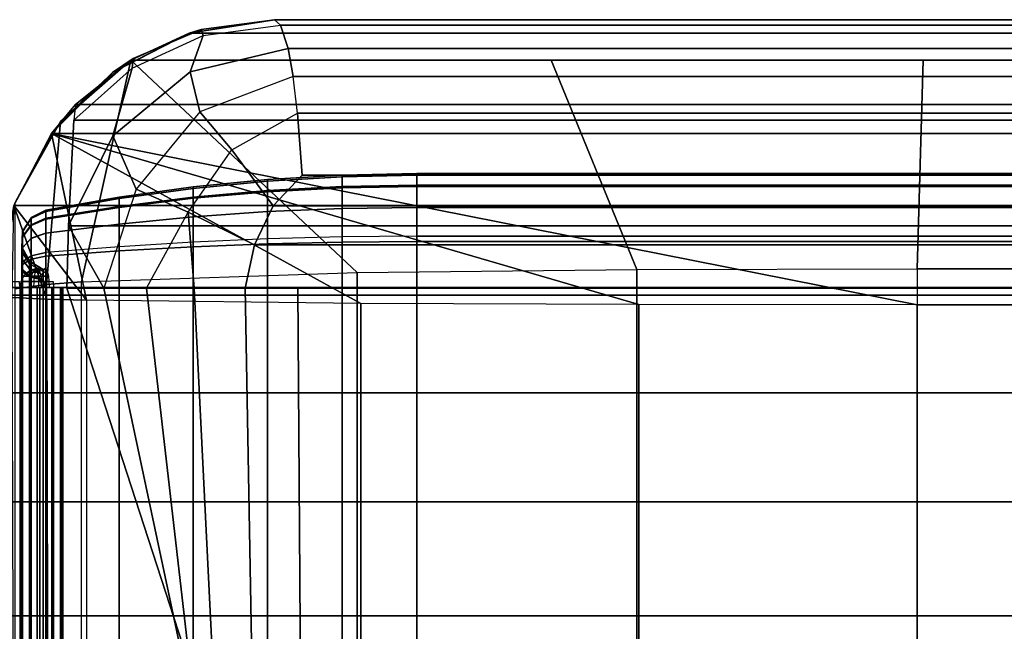
# Model space of a CAD drawing. Units: inches. Extents: x -0.2 to 82.3, y -46.6 to 0.
# Drawn here: x 52.1 to 55.3, y -2 to 0 of the extents above; entities that cross this region are included whole.
import ezdxf

# ---------------------------------------------------------------- set-up
doc = ezdxf.new("R2010")
doc.units = ezdxf.units.IN
doc.header["$MEASUREMENT"] = 0
doc.layers.add('SEAT-BACKFABRIC', color=5, linetype='Continuous')
doc.layers.add('SEAT-BACKSUPPORT', color=5, linetype='Continuous')

msp = doc.modelspace()

# ---------------------------------------------------------------- linework, layer by layer
at = {"layer": 'SEAT-BACKFABRIC'}
for points in [[(52.8852, 0, 27.7539), (52.6066, -0.0442, 28.0326), (52.36, -0.1691, 28.0326), (52.6068, -0.0442, 27.7539)], [(77.5029, -0.0442, 28.0326), (77.2242, 0, 27.7539), (52.8852, 0, 27.7539), (52.6066, -0.0442, 28.0326)], [(52.8852, 0, 27.3795), (52.8852, 0, 27.7539), (52.6068, -0.0442, 27.7539), (52.6461, -0.0324, 27.3795)], [(52.9054, -0.0184, 27.1121), (52.8852, 0, 27.3795), (52.6461, -0.0324, 27.3795), (52.6527, -0.0516, 27.1288)], [(77.2242, 0, 27.7539), (77.2242, 0, 27.3795), (52.8852, 0, 27.3795), (52.8852, 0, 27.7539)], [(77.2242, 0, 27.3795), (77.204, -0.0184, 27.1121), (52.9054, -0.0184, 27.1121), (52.8852, 0, 27.3795)], [(52.61, -0.1706, 26.8736), (52.6527, -0.0516, 27.1288), (52.9054, -0.0184, 27.1121), (52.9297, -0.094, 26.8925)], [(77.204, -0.0184, 27.1121), (77.1798, -0.094, 26.8925), (52.9297, -0.094, 26.8925), (52.9054, -0.0184, 27.1121)], [(52.6068, -0.0442, 27.7539), (52.36, -0.1691, 28.0326), (52.163, -0.3629, 28.0326), (52.3557, -0.1723, 27.7539)], [(52.36, -0.1691, 28.0326), (52.1863, -0.333, 28.2232), (52.416, -0.132, 28.2232), (52.6066, -0.0442, 28.0326)], [(52.6461, -0.0324, 27.3795), (52.6068, -0.0442, 27.7539), (52.3557, -0.1723, 27.7539), (52.4241, -0.1271, 27.3795)], [(52.3575, -0.3791, 26.8355), (52.4205, -0.158, 27.1341), (52.6527, -0.0516, 27.1288), (52.61, -0.1706, 26.8736)], [(77.6935, -0.132, 28.2232), (77.5029, -0.0442, 28.0326), (52.6066, -0.0442, 28.0326), (52.416, -0.132, 28.2232)], [(52.6527, -0.0516, 27.1288), (52.6461, -0.0324, 27.3795), (52.4241, -0.1271, 27.3795), (52.4205, -0.158, 27.1341)], [(52.6409, -0.3011, 26.6945), (52.61, -0.1706, 26.8736), (52.9297, -0.094, 26.8925), (52.9461, -0.1855, 26.7457)], [(77.1798, -0.094, 26.8925), (77.1634, -0.1855, 26.7457), (52.9461, -0.1855, 26.7457), (52.9297, -0.094, 26.8925)], [(52.4241, -0.1271, 27.3795), (52.3557, -0.1723, 27.7539), (52.1565, -0.3719, 27.7539), (52.2353, -0.2774, 27.3795)], [(52.4205, -0.158, 27.1341), (52.4241, -0.1271, 27.3795), (52.2353, -0.2774, 27.3795), (52.2299, -0.328, 27.1294)], [(52.416, -0.132, 28.2232), (52.1863, -0.333, 28.2232), (52.14, -0.8652, 28.3969), (52.2546, -0.8559, 28.4429)], [(52.2125, -0.6739, 26.8032), (52.2299, -0.328, 27.1294), (52.4205, -0.158, 27.1341), (52.3575, -0.3791, 26.8355)], [(52.2546, -0.8559, 28.4429), (53.1554, -0.8257, 28.5937), (52.416, -0.132, 28.2232), (52.2546, -0.8559, 28.4429)], [(54.0696, -0.8159, 28.6426), (53.7897, -0.132, 28.2232), (52.416, -0.132, 28.2232), (53.1554, -0.8257, 28.5937)], [(54.9852, -0.8135, 28.6545), (55.0046, -0.132, 28.2232), (53.7897, -0.132, 28.2232), (54.0696, -0.8159, 28.6426)], [(75.1242, -0.8135, 28.6545), (74.9026, -0.132, 28.2232), (55.0046, -0.132, 28.2232), (54.9852, -0.8135, 28.6545)], [(52.3557, -0.1723, 27.7539), (52.163, -0.3629, 28.0326), (52.0341, -0.6074, 28.0326), (52.1565, -0.3719, 27.7539)], [(52.163, -0.3629, 28.0326), (52.037, -0.5992, 28.2232), (52.1863, -0.333, 28.2232), (52.36, -0.1691, 28.0326)], [(52.4334, -0.5536, 26.6408), (52.3575, -0.3791, 26.8355), (52.61, -0.1706, 26.8736), (52.6409, -0.3011, 26.6945)], [(52.9604, -0.3058, 26.6169), (52.9461, -0.1855, 26.7457), (52.6409, -0.3011, 26.6945), (52.7454, -0.4246, 26.5596)], [(77.1634, -0.1855, 26.7457), (77.1491, -0.3058, 26.6169), (52.9604, -0.3058, 26.6169), (52.9461, -0.1855, 26.7457)], [(52.1565, -0.3719, 27.7539), (52.2353, -0.2774, 27.3795), (77.8742, -0.2774, 27.3795), (77.953, -0.3719, 27.7539)], [(52.2353, -0.2774, 27.3795), (52.2299, -0.328, 27.1294), (77.8796, -0.328, 27.1294), (77.8742, -0.2774, 27.3795)], [(52.7454, -0.4246, 26.5596), (52.6409, -0.3011, 26.6945), (52.4334, -0.5536, 26.6408), (52.6038, -0.6288, 26.5128)], [(52.881, -0.6084, 26.4467), (52.7454, -0.4246, 26.5596), (52.9604, -0.3058, 26.6169), (52.9753, -0.5077, 26.4829)], [(77.1491, -0.3058, 26.6169), (77.1342, -0.5077, 26.4829), (52.9753, -0.5077, 26.4829), (52.9604, -0.3058, 26.6169)], [(52.1863, -0.333, 28.2232), (52.037, -0.5992, 28.2232), (52.0374, -0.8787, 28.3295), (52.14, -0.8652, 28.3969)], [(77.8796, -0.328, 27.1294), (52.2299, -0.328, 27.1294), (52.2125, -0.6739, 26.8032), (77.897, -0.6739, 26.8032)], [(52.0341, -0.6074, 28.0326), (51.9852, -0.9, 28.2232), (52.037, -0.5992, 28.2232), (52.163, -0.3629, 28.0326)], [(52.0341, -0.6074, 28.0326), (52.1565, -0.3719, 27.7539), (77.953, -0.3719, 27.7539), (78.0753, -0.6074, 28.0326)], [(52.2715, -0.9165, 27.9646), (52.0341, -0.6074, 28.0326), (52.1565, -0.3719, 27.7539), (52.2715, -0.9165, 27.9646)], [(54.9852, -0.9315, 27.755), (54.0756, -0.9306, 27.767), (52.1565, -0.3719, 27.7539), (54.9852, -0.9315, 27.755)], [(53.1672, -0.9271, 27.8158), (52.1565, -0.3719, 27.7539), (54.0756, -0.9306, 27.767), (53.1672, -0.9271, 27.8158)], [(52.2715, -0.9165, 27.9646), (52.1565, -0.3719, 27.7539), (53.1672, -0.9271, 27.8158), (52.2715, -0.9165, 27.9646)], [(54.9852, -0.9315, 27.755), (52.1565, -0.3719, 27.7539), (77.953, -0.3719, 27.7539), (75.1242, -0.9315, 27.755)], [(52.3274, -0.8769, 26.6402), (52.2125, -0.6739, 26.8032), (52.3575, -0.3791, 26.8355), (52.4334, -0.5536, 26.6408)], [(52.8204, -0.7352, 26.4218), (52.6038, -0.6288, 26.5128), (52.7454, -0.4246, 26.5596), (52.881, -0.6084, 26.4467)], [(77.1342, -0.5077, 26.4829), (77.2284, -0.6084, 26.4467), (52.881, -0.6084, 26.4467), (52.9753, -0.5077, 26.4829)], [(52.6038, -0.6288, 26.5128), (52.4334, -0.5536, 26.6408), (52.3274, -0.8769, 26.6402), (52.4673, -0.8769, 26.5379)], [(51.985, -0.9, 28.2231), (52.0341, -0.6074, 28.0326), (78.0753, -0.6074, 28.0326), (78.1244, -0.9, 28.2231)], [(52.0279, -0.9071, 28.0952), (52.0341, -0.6074, 28.0326), (52.142, -0.9128, 28.0162), (52.0279, -0.9071, 28.0952)], [(52.2715, -0.9165, 27.9646), (52.142, -0.9128, 28.0162), (52.0341, -0.6074, 28.0326), (52.2715, -0.9165, 27.9646)], [(77.2891, -0.7352, 26.4218), (52.8204, -0.7352, 26.4218), (52.881, -0.6084, 26.4467), (77.2284, -0.6084, 26.4467)], [(52.4673, -0.8769, 26.5379), (52.6038, -0.6288, 26.5128), (52.6228, -0.8769, 26.4613), (52.4673, -0.8769, 26.5379)], [(52.7892, -0.8769, 26.4127), (52.6228, -0.8769, 26.4613), (52.6038, -0.6288, 26.5128), (52.8204, -0.7352, 26.4218)], [(52.2072, -0.8769, 26.7652), (52.2125, -0.6739, 26.8032), (52.3274, -0.8769, 26.6402), (52.2072, -0.8769, 26.7652)], [(52.2125, -0.6739, 26.8032), (52.2072, -0.8769, 26.7652), (77.9022, -0.8769, 26.7652), (77.897, -0.6739, 26.8032)], [(77.148, -0.8769, 26.3935), (52.7892, -0.8769, 26.4127), (52.8204, -0.7352, 26.4218), (77.2891, -0.7352, 26.4218)], [(53.1554, -0.8257, 28.5937), (53.1554, -4.8195, 29.3952), (52.2546, -4.8497, 29.2445), (52.2546, -0.8559, 28.4429)], [(54.0696, -0.8159, 28.6426), (54.0696, -4.8097, 29.4441), (53.1554, -4.8195, 29.3952), (53.1554, -0.8257, 28.5937)], [(54.9852, -0.8135, 28.6545), (54.9852, -4.8073, 29.456), (54.0696, -4.8097, 29.4441), (54.0696, -0.8159, 28.6426)], [(54.9852, -0.8135, 28.6545), (54.9852, -4.8073, 29.456), (75.1242, -4.8073, 29.456), (75.1242, -0.8135, 28.6545)], [(52.0374, -0.8787, 28.3295), (52.0374, -4.8725, 29.1311), (52.14, -4.859, 29.1984), (52.14, -0.8652, 28.3969)], [(52.14, -0.8652, 28.3969), (52.14, -4.859, 29.1984), (52.2546, -4.8497, 29.2445), (52.2546, -0.8559, 28.4429)], [(78.1244, -4.8939, 29.0246), (51.985, -4.8939, 29.0246), (51.985, -0.9, 28.2231), (78.1244, -0.9, 28.2231)], [(52.3274, -0.8769, 26.6402), (52.8323, -3.25, 26.9226), (52.978, -3.25, 26.9629), (52.2072, -0.8769, 26.7652)], [(77.9022, -0.8769, 26.7652), (52.2072, -0.8769, 26.7652), (52.978, -3.25, 26.9629), (77.1315, -3.25, 26.9629)], [(52.4673, -0.8769, 26.5379), (52.7408, -3.25, 26.8023), (52.8323, -3.25, 26.9226), (52.3274, -0.8769, 26.6402)], [(52.6228, -0.8769, 26.4613), (52.7408, -3.25, 26.6511), (52.7408, -3.25, 26.8023), (52.4673, -0.8769, 26.5379)], [(52.7892, -0.8769, 26.4127), (52.8323, -3.25, 26.5308), (52.7408, -3.25, 26.6511), (52.6228, -0.8769, 26.4613)], [(52.9615, -0.8769, 26.3935), (52.978, -3.25, 26.4904), (52.8323, -3.25, 26.5308), (52.7892, -0.8769, 26.4127)], [(77.148, -0.8769, 26.3935), (77.148, -0.8769, 26.3935), (52.9615, -0.8769, 26.3935), (52.7892, -0.8769, 26.4127)], [(77.148, -0.8769, 26.3935), (77.1315, -3.25, 26.4904), (52.978, -3.25, 26.4904), (52.9615, -0.8769, 26.3935)], [(52.0418, -5.1685, 28.387), (52.0279, -0.9071, 28.0952), (52.142, -0.9128, 28.0162), (52.1507, -5.1735, 28.3173)], [(52.1507, -5.1735, 28.3173), (52.142, -0.9128, 28.0162), (52.2715, -0.9165, 27.9646), (52.2715, -5.1769, 28.27)], [(53.1672, -5.1875, 28.1212), (53.1672, -0.9271, 27.8158), (52.2715, -0.9165, 27.9646), (52.2715, -5.1769, 28.27)], [(54.0756, -5.191, 28.0724), (54.0756, -0.9306, 27.767), (53.1672, -0.9271, 27.8158), (53.1672, -5.1875, 28.1212)], [(54.9852, -5.1919, 28.0604), (54.9852, -0.9315, 27.755), (54.0756, -0.9306, 27.767), (54.0756, -5.191, 28.0724)], [(75.1242, -5.1919, 28.0604), (54.9852, -5.1919, 28.0604), (54.9852, -0.9315, 27.755), (75.1242, -0.9315, 27.755)]]:
    msp.add_3dface(points, dxfattribs=at)
at = {"layer": 'SEAT-BACKSUPPORT'}
for points in [[(53.1067, -0.5453, 27.5432), (53.1067, -0.5075, 27.419), (52.8629, -0.5219, 27.4173), (52.8629, -0.5582, 27.5366)], [(53.1067, -0.5075, 27.419), (53.1067, -0.5131, 27.2974), (52.8629, -0.5273, 27.3005), (52.8629, -0.5219, 27.4173)], [(53.1067, -0.5131, 27.2974), (53.1067, -0.5491, 27.1995), (52.8629, -0.5619, 27.2064), (52.8629, -0.5273, 27.3005)], [(53.3508, -0.541, 27.5454), (53.3508, -0.5027, 27.4196), (53.1067, -0.5075, 27.419), (53.1067, -0.5453, 27.5432)], [(53.3508, -0.5027, 27.4196), (53.3508, -0.5083, 27.2964), (53.1067, -0.5131, 27.2974), (53.1067, -0.5075, 27.419)], [(53.3508, -0.5083, 27.2964), (53.3508, -0.5448, 27.1972), (53.1067, -0.5491, 27.1995), (53.1067, -0.5131, 27.2974)], [(53.3508, -0.5027, 27.4196), (53.3508, -0.541, 27.5454), (76.8977, -0.541, 27.5454), (76.8977, -0.5027, 27.4196)], [(76.8977, -0.5027, 27.4196), (76.8977, -0.5083, 27.2964), (53.3508, -0.5083, 27.2964), (53.3508, -0.5027, 27.4196)], [(53.3508, -0.5448, 27.1972), (53.3508, -0.5083, 27.2964), (76.8977, -0.5083, 27.2964), (76.8977, -0.5448, 27.1972)], [(52.6199, -0.5798, 27.5256), (52.6199, -0.5459, 27.4144), (52.3781, -0.5795, 27.4104), (52.3781, -0.6099, 27.5102)], [(52.6199, -0.5459, 27.4144), (52.6199, -0.5509, 27.3055), (52.3781, -0.584, 27.3126), (52.3781, -0.5795, 27.4104)], [(52.8629, -0.5582, 27.5366), (52.8629, -0.5219, 27.4173), (52.6199, -0.5459, 27.4144), (52.6199, -0.5798, 27.5256)], [(52.8629, -0.5219, 27.4173), (52.8629, -0.5273, 27.3005), (52.6199, -0.5509, 27.3055), (52.6199, -0.5459, 27.4144)], [(52.8629, -0.5273, 27.3005), (52.8629, -0.5619, 27.2064), (52.6199, -0.5832, 27.2179), (52.6199, -0.5509, 27.3055)], [(53.1067, -0.617, 27.6404), (53.1067, -0.5453, 27.5432), (52.8629, -0.5582, 27.5366), (52.8629, -0.6271, 27.63)], [(53.3508, -0.6136, 27.6439), (53.3508, -0.541, 27.5454), (53.1067, -0.5453, 27.5432), (53.1067, -0.617, 27.6404)], [(53.3508, -0.5448, 27.1972), (53.3508, -0.6136, 27.1062), (53.1067, -0.6169, 27.1096), (53.1067, -0.5491, 27.1995)], [(76.8977, -0.6136, 27.6439), (76.8977, -0.541, 27.5454), (53.3508, -0.541, 27.5454), (53.3508, -0.6136, 27.6439)], [(76.8977, -0.5448, 27.1972), (76.8977, -0.6136, 27.1062), (53.3508, -0.6136, 27.1062), (53.3508, -0.5448, 27.1972)], [(52.6199, -0.5509, 27.3055), (52.6199, -0.5832, 27.2179), (52.3781, -0.613, 27.2339), (52.3781, -0.584, 27.3126)], [(52.8629, -0.6271, 27.63), (52.8629, -0.5582, 27.5366), (52.6199, -0.5798, 27.5256), (52.6199, -0.644, 27.6126)], [(52.8629, -0.5619, 27.2064), (52.8629, -0.6271, 27.1201), (52.6199, -0.6439, 27.1374), (52.6199, -0.5832, 27.2179)], [(53.1067, -0.5491, 27.1995), (53.1067, -0.6169, 27.1096), (52.8629, -0.6271, 27.1201), (52.8629, -0.5619, 27.2064)], [(52.3781, -0.6099, 27.5102), (52.3781, -0.5795, 27.4104), (52.1378, -0.6226, 27.4052), (52.1378, -0.6486, 27.4905)], [(52.3781, -0.5795, 27.4104), (52.3781, -0.584, 27.3126), (52.1378, -0.6265, 27.3217), (52.1378, -0.6226, 27.4052)], [(52.3781, -0.584, 27.3126), (52.3781, -0.613, 27.2339), (52.1378, -0.6512, 27.2545), (52.1378, -0.6265, 27.3217)], [(52.3781, -0.6676, 27.5884), (52.3781, -0.6099, 27.5102), (52.1378, -0.6486, 27.4905), (52.1378, -0.6978, 27.5573)], [(52.6199, -0.644, 27.6126), (52.6199, -0.5798, 27.5256), (52.3781, -0.6099, 27.5102), (52.3781, -0.6676, 27.5884)], [(52.6199, -0.5832, 27.2179), (52.6199, -0.6439, 27.1374), (52.3781, -0.6675, 27.1617), (52.3781, -0.613, 27.2339)], [(52.1378, -0.6265, 27.3217), (52.1378, -0.6226, 27.4052), (52.0907, -0.646, 27.4024), (52.0907, -0.6495, 27.3267)], [(52.0907, -0.646, 27.4024), (52.0907, -0.6696, 27.4798), (52.1378, -0.6486, 27.4905), (52.1378, -0.6226, 27.4052)], [(52.1378, -0.6512, 27.2545), (52.1378, -0.6265, 27.3217), (52.0907, -0.6495, 27.3267), (52.0907, -0.672, 27.2657)], [(52.3781, -0.613, 27.2339), (52.3781, -0.6675, 27.1617), (52.1378, -0.6978, 27.1928), (52.1378, -0.6512, 27.2545)], [(52.8629, -0.7322, 27.7007), (52.8629, -0.6271, 27.63), (52.6199, -0.644, 27.6126), (52.6199, -0.7419, 27.6785)], [(52.8629, -0.6271, 27.1201), (52.8629, -0.7154, 27.0572), (52.6199, -0.7263, 27.0788), (52.6199, -0.6439, 27.1374)], [(53.1067, -0.6169, 27.1096), (53.1067, -0.7089, 27.0442), (52.8629, -0.7154, 27.0572), (52.8629, -0.6271, 27.1201)], [(53.1067, -0.7263, 27.714), (53.1067, -0.617, 27.6404), (52.8629, -0.6271, 27.63), (52.8629, -0.7322, 27.7007)], [(53.3508, -0.7244, 27.7184), (53.3508, -0.6136, 27.6439), (53.1067, -0.617, 27.6404), (53.1067, -0.7263, 27.714)], [(53.3508, -0.6136, 27.1062), (53.3508, -0.7067, 27.0399), (53.1067, -0.7089, 27.0442), (53.1067, -0.6169, 27.1096)], [(53.3508, -0.6136, 27.6439), (53.3508, -0.7244, 27.7184), (76.8977, -0.7244, 27.7184), (76.8977, -0.6136, 27.6439)], [(53.3508, -0.7067, 27.0399), (53.3508, -0.6136, 27.1062), (76.8977, -0.6136, 27.1062), (76.8977, -0.7067, 27.0399)], [(52.0907, -0.6495, 27.3267), (52.0907, -0.646, 27.4024), (52.0622, -0.6899, 27.3972), (52.0622, -0.6927, 27.3359)], [(52.0622, -0.6899, 27.3972), (52.0622, -0.709, 27.4597), (52.0907, -0.6696, 27.4798), (52.0907, -0.646, 27.4024)], [(52.0907, -0.672, 27.2657), (52.0907, -0.6495, 27.3267), (52.0622, -0.6927, 27.3359), (52.0622, -0.7109, 27.2866)], [(52.0622, -0.709, 27.4597), (52.0622, -0.7451, 27.5087), (52.0907, -0.7143, 27.5404), (52.0907, -0.6696, 27.4798)], [(52.0907, -0.7142, 27.2097), (52.0907, -0.672, 27.2657), (52.0622, -0.7109, 27.2866), (52.0622, -0.7451, 27.2414)], [(52.0907, -0.6696, 27.4798), (52.0907, -0.7143, 27.5404), (52.1378, -0.6978, 27.5573), (52.1378, -0.6486, 27.4905)], [(52.1378, -0.6978, 27.1928), (52.1378, -0.6512, 27.2545), (52.0907, -0.672, 27.2657), (52.0907, -0.7142, 27.2097)], [(52.3781, -0.6675, 27.1617), (52.3781, -0.7415, 27.1091), (52.1378, -0.7609, 27.1479), (52.1378, -0.6978, 27.1928)], [(52.3781, -0.7555, 27.6475), (52.3781, -0.6676, 27.5884), (52.1378, -0.6978, 27.5573), (52.1378, -0.7729, 27.6078)], [(52.6199, -0.6439, 27.1374), (52.6199, -0.7263, 27.0788), (52.3781, -0.7415, 27.1091), (52.3781, -0.6675, 27.1617)], [(52.6199, -0.7419, 27.6785), (52.6199, -0.644, 27.6126), (52.3781, -0.6676, 27.5884), (52.3781, -0.7555, 27.6475)], [(52.0622, -0.6927, 27.3359), (52.0622, -0.6899, 27.3972), (52.06, -0.7421, 27.3909), (52.06, -0.7442, 27.347)], [(52.06, -0.7421, 27.3909), (52.06, -0.7558, 27.4358), (52.0622, -0.709, 27.4597), (52.0622, -0.6899, 27.3972)], [(52.0622, -0.7109, 27.2866), (52.0622, -0.6927, 27.3359), (52.06, -0.7442, 27.347), (52.06, -0.7572, 27.3116)], [(52.1378, -0.7609, 27.1479), (52.1378, -0.6978, 27.1928), (52.0907, -0.7142, 27.2097), (52.0907, -0.7715, 27.1689)], [(52.0907, -0.7143, 27.5404), (52.0907, -0.7824, 27.5862), (52.1378, -0.7729, 27.6078), (52.1378, -0.6978, 27.5573)], [(53.3508, -0.875, 27), (53.3508, -0.7067, 27.0399), (53.1067, -0.7089, 27.0442), (53.1067, -0.875, 27.0048)], [(76.8977, -0.7067, 27.0399), (76.8977, -0.875, 27), (53.3508, -0.875, 27), (53.3508, -0.7067, 27.0399)], [(52.06, -0.7558, 27.4358), (52.06, -0.7817, 27.471), (52.0622, -0.7451, 27.5087), (52.0622, -0.709, 27.4597)], [(52.0622, -0.7451, 27.2414), (52.0622, -0.7109, 27.2866), (52.06, -0.7572, 27.3116), (52.06, -0.7817, 27.2791)], [(52.0907, -0.7715, 27.1689), (52.0907, -0.7142, 27.2097), (52.0622, -0.7451, 27.2414), (52.0622, -0.7914, 27.2084)], [(52.0622, -0.7451, 27.5087), (52.0622, -0.8001, 27.5457), (52.0907, -0.7824, 27.5862), (52.0907, -0.7143, 27.5404)], [(52.6199, -0.875, 27.0436), (52.6199, -0.7263, 27.0788), (52.3781, -0.7415, 27.1091), (52.3781, -0.875, 27.0774)], [(52.8629, -0.875, 27.0194), (52.8629, -0.7154, 27.0572), (52.6199, -0.7263, 27.0788), (52.6199, -0.875, 27.0436)], [(52.8629, -0.875, 27.7306), (52.8629, -0.7322, 27.7007), (52.6199, -0.7419, 27.6785), (52.6199, -0.875, 27.7064)], [(53.1067, -0.875, 27.0048), (53.1067, -0.7089, 27.0442), (52.8629, -0.7154, 27.0572), (52.8629, -0.875, 27.0194)], [(53.1067, -0.875, 27.7452), (53.1067, -0.7263, 27.714), (52.8629, -0.7322, 27.7007), (52.8629, -0.875, 27.7306)], [(53.3508, -0.875, 27.75), (53.3508, -0.7244, 27.7184), (53.1067, -0.7263, 27.714), (53.1067, -0.875, 27.7452)], [(76.8977, -0.875, 27.75), (76.8977, -0.7244, 27.7184), (53.3508, -0.7244, 27.7184), (53.3508, -0.875, 27.75)], [(52.06, -0.7442, 27.347), (52.06, -0.7421, 27.3909), (52.0848, -0.7882, 27.3854), (52.0848, -0.7895, 27.3567)], [(52.0848, -0.7882, 27.3854), (52.0848, -0.7971, 27.4147), (52.06, -0.7558, 27.4358), (52.06, -0.7421, 27.3909)], [(52.06, -0.7572, 27.3116), (52.06, -0.7442, 27.347), (52.0848, -0.7895, 27.3567), (52.0848, -0.798, 27.3336)], [(52.0622, -0.7914, 27.2084), (52.0622, -0.7451, 27.2414), (52.06, -0.7817, 27.2791), (52.06, -0.815, 27.2554)], [(52.06, -0.7817, 27.471), (52.06, -0.8213, 27.4975), (52.0622, -0.8001, 27.5457), (52.0622, -0.7451, 27.5087)], [(52.0848, -0.7971, 27.4147), (52.0848, -0.8141, 27.4377), (52.06, -0.7817, 27.471), (52.06, -0.7558, 27.4358)], [(52.06, -0.7817, 27.2791), (52.06, -0.7572, 27.3116), (52.0848, -0.798, 27.3336), (52.0848, -0.8141, 27.3123)], [(52.0907, -0.875, 27.1444), (52.0907, -0.7715, 27.1689), (52.0622, -0.7914, 27.2084), (52.0622, -0.875, 27.1886)], [(52.1378, -0.875, 27.1208), (52.1378, -0.7609, 27.1479), (52.0907, -0.7715, 27.1689), (52.0907, -0.875, 27.1444)], [(52.3781, -0.875, 27.0774), (52.3781, -0.7415, 27.1091), (52.1378, -0.7609, 27.1479), (52.1378, -0.875, 27.1208)], [(52.3781, -0.875, 27.6726), (52.3781, -0.7555, 27.6475), (52.1378, -0.7729, 27.6078), (52.1378, -0.875, 27.6292)], [(52.6199, -0.875, 27.7064), (52.6199, -0.7419, 27.6785), (52.3781, -0.7555, 27.6475), (52.3781, -0.875, 27.6726)], [(52.06, -0.815, 27.2554), (52.06, -0.7817, 27.2791), (52.0848, -0.8141, 27.3123), (52.0848, -0.8358, 27.2969)], [(52.0848, -0.8141, 27.4377), (52.0848, -0.8399, 27.4551), (52.06, -0.8213, 27.4975), (52.06, -0.7817, 27.471)], [(52.0622, -0.875, 27.1886), (52.0622, -0.7914, 27.2084), (52.06, -0.815, 27.2554), (52.06, -0.875, 27.2412)], [(52.06, -0.8213, 27.4975), (52.06, -0.875, 27.5088), (52.0622, -0.875, 27.5614), (52.0622, -0.8001, 27.5457)], [(52.0622, -0.8001, 27.5457), (52.0622, -0.875, 27.5614), (52.0907, -0.875, 27.6056), (52.0907, -0.7824, 27.5862)], [(52.0848, -0.7895, 27.3567), (52.0848, -0.7882, 27.3854), (52.1298, -0.8154, 27.3821), (52.1298, -0.8163, 27.3624)], [(52.1298, -0.8154, 27.3821), (52.1298, -0.8215, 27.4023), (52.0848, -0.7971, 27.4147), (52.0848, -0.7882, 27.3854)], [(52.0848, -0.798, 27.3336), (52.0848, -0.7895, 27.3567), (52.1298, -0.8163, 27.3624), (52.1298, -0.8221, 27.3465)], [(52.1298, -0.8215, 27.4023), (52.1298, -0.8331, 27.4181), (52.0848, -0.8141, 27.4377), (52.0848, -0.7971, 27.4147)], [(52.0848, -0.8141, 27.3123), (52.0848, -0.798, 27.3336), (52.1298, -0.8221, 27.3465), (52.1298, -0.8331, 27.3319)], [(52.0907, -0.7824, 27.5862), (52.0907, -0.875, 27.6056), (52.1378, -0.875, 27.6292), (52.1378, -0.7729, 27.6078)], [(52.06, -0.875, 27.2412), (52.06, -0.815, 27.2554), (52.0848, -0.8358, 27.2969), (52.0848, -0.875, 27.2876)], [(52.0848, -0.8399, 27.4551), (52.0848, -0.875, 27.4624), (52.06, -0.875, 27.5088), (52.06, -0.8213, 27.4975)], [(52.0782, -0.8244, 27.3883), (52.0782, -0.8244, 27.3617), (52.0653, -0.8383, 27.3567), (52.0653, -0.8383, 27.3933)], [(52.0782, -0.8244, 27.3617), (52.0962, -0.8244, 27.3421), (52.09, -0.8383, 27.3297), (52.0653, -0.8383, 27.3567)], [(52.0782, -0.8244, 27.3883), (52.0962, -0.8244, 27.4079), (52.09, -0.8383, 27.4203), (52.0653, -0.8383, 27.3933)], [(52.0945, -0.8156, 27.382), (52.0945, -0.8156, 27.368), (52.0782, -0.8244, 27.3617), (52.0782, -0.8244, 27.3883)], [(52.0945, -0.8156, 27.368), (52.1039, -0.8156, 27.3577), (52.0962, -0.8244, 27.3421), (52.0782, -0.8244, 27.3617)], [(52.0945, -0.8156, 27.382), (52.1039, -0.8156, 27.3923), (52.0962, -0.8244, 27.4079), (52.0782, -0.8244, 27.3883)], [(52.0848, -0.8358, 27.2969), (52.0848, -0.8141, 27.3123), (52.1298, -0.8331, 27.3319), (52.1298, -0.848, 27.3213)], [(52.1298, -0.8331, 27.4181), (52.1298, -0.8509, 27.43), (52.0848, -0.8399, 27.4551), (52.0848, -0.8141, 27.4377)], [(52.0848, -0.875, 27.2876), (52.0848, -0.8358, 27.2969), (52.1298, -0.848, 27.3213), (52.1298, -0.875, 27.3149)], [(52.0962, -0.8244, 27.4079), (52.1136, -0.8244, 27.4117), (52.114, -0.8383, 27.4255), (52.09, -0.8383, 27.4203)], [(52.0962, -0.8244, 27.3421), (52.1038, -0.8244, 27.3393), (52.1006, -0.8383, 27.3259), (52.09, -0.8383, 27.3297)], [(52.1125, -0.8125, 27.375), (52.1125, -0.8125, 27.375), (52.0945, -0.8156, 27.368), (52.0945, -0.8156, 27.382)], [(52.1125, -0.8125, 27.375), (52.1125, -0.8125, 27.375), (52.1039, -0.8156, 27.3577), (52.0945, -0.8156, 27.368)], [(52.1125, -0.8125, 27.375), (52.1125, -0.8125, 27.375), (52.1039, -0.8156, 27.3923), (52.0945, -0.8156, 27.382)], [(52.1039, -0.8156, 27.3923), (52.113, -0.8156, 27.3943), (52.1136, -0.8244, 27.4117), (52.0962, -0.8244, 27.4079)], [(52.1039, -0.8156, 27.3577), (52.1079, -0.8156, 27.3562), (52.1038, -0.8244, 27.3393), (52.0962, -0.8244, 27.3421)], [(52.1202, -0.8244, 27.3391), (52.1038, -0.8244, 27.3393), (52.1006, -0.8383, 27.3259), (52.1231, -0.8383, 27.3256)], [(52.1165, -0.8156, 27.3561), (52.1079, -0.8156, 27.3562), (52.1038, -0.8244, 27.3393), (52.1202, -0.8244, 27.3391)], [(52.1125, -0.8125, 27.375), (52.1125, -0.8125, 27.375), (52.113, -0.8156, 27.3943), (52.1039, -0.8156, 27.3923)], [(52.1125, -0.8125, 27.375), (52.1125, -0.8125, 27.375), (52.1079, -0.8156, 27.3562), (52.1039, -0.8156, 27.3577)], [(52.1125, -0.8125, 27.375), (52.1125, -0.8125, 27.375), (52.1079, -0.8156, 27.3562), (52.1165, -0.8156, 27.3561)], [(52.125, -0.8383, 27.3256), (52.1475, -0.8383, 27.3259), (52.1443, -0.8244, 27.3393), (52.1279, -0.8244, 27.3391)], [(52.1279, -0.8244, 27.3391), (52.1443, -0.8244, 27.3393), (52.1402, -0.8156, 27.3562), (52.1315, -0.8156, 27.3561)], [(52.1315, -0.8156, 27.3561), (52.1402, -0.8156, 27.3562), (52.1356, -0.8125, 27.375)], [(52.0542, -0.875, 27.3524), (52.0237, -0.875, 27.319), (52.0223, -0.8557, 27.3217), (52.0514, -0.8557, 27.3535)], [(52.0542, -0.875, 27.3976), (52.0237, -0.875, 27.431), (52.0223, -0.8557, 27.4283), (52.0514, -0.8557, 27.3965)], [(52.0542, -0.875, 27.3976), (52.0542, -0.875, 27.3524), (52.0514, -0.8557, 27.3535), (52.0514, -0.8557, 27.3965)], [(52.0571, -0.8557, 27.3965), (52.0571, -0.8557, 27.3535), (52.0542, -0.875, 27.3524), (52.0542, -0.875, 27.3976)], [(52.0571, -0.8557, 27.3535), (52.0861, -0.8557, 27.3217), (52.0847, -0.875, 27.319), (52.0542, -0.875, 27.3524)], [(52.0571, -0.8557, 27.3965), (52.0861, -0.8557, 27.4283), (52.0847, -0.875, 27.431), (52.0542, -0.875, 27.3976)], [(52.0653, -0.8383, 27.3933), (52.0653, -0.8383, 27.3567), (52.0571, -0.8557, 27.3535), (52.0571, -0.8557, 27.3965)], [(52.0653, -0.8383, 27.3567), (52.09, -0.8383, 27.3297), (52.0861, -0.8557, 27.3217), (52.0571, -0.8557, 27.3535)], [(52.0653, -0.8383, 27.3933), (52.09, -0.8383, 27.4203), (52.0861, -0.8557, 27.4283), (52.0571, -0.8557, 27.3965)], [(52.0861, -0.8557, 27.4283), (52.1142, -0.8557, 27.4344), (52.1143, -0.875, 27.4375), (52.0847, -0.875, 27.431)], [(52.0861, -0.8557, 27.3217), (52.0985, -0.8557, 27.3172), (52.0978, -0.875, 27.3143), (52.0847, -0.875, 27.319)], [(52.1298, -0.8509, 27.43), (52.1298, -0.875, 27.4351), (52.0848, -0.875, 27.4624), (52.0848, -0.8399, 27.4551)], [(52.09, -0.8383, 27.4203), (52.114, -0.8383, 27.4255), (52.1142, -0.8557, 27.4344), (52.0861, -0.8557, 27.4283)], [(52.09, -0.8383, 27.3297), (52.1006, -0.8383, 27.3259), (52.0985, -0.8557, 27.3172), (52.0861, -0.8557, 27.3217)], [(52.125, -0.8557, 27.3169), (52.0985, -0.8557, 27.3172), (52.0978, -0.875, 27.3143), (52.1256, -0.875, 27.3139)], [(52.1231, -0.8383, 27.3256), (52.1006, -0.8383, 27.3259), (52.0985, -0.8557, 27.3172), (52.125, -0.8557, 27.3169)], [(52.1225, -0.875, 27.3139), (52.1503, -0.875, 27.3143), (52.1496, -0.8557, 27.3172), (52.1231, -0.8557, 27.3169)], [(52.1231, -0.8557, 27.3169), (52.1496, -0.8557, 27.3172), (52.1475, -0.8383, 27.3259), (52.125, -0.8383, 27.3256)], [(52.1634, -0.875, 27.431), (52.1338, -0.875, 27.4375), (52.1339, -0.8557, 27.4344), (52.162, -0.8557, 27.4283)], [(52.1634, -0.875, 27.319), (52.1503, -0.875, 27.3143), (52.1496, -0.8557, 27.3172), (52.162, -0.8557, 27.3217)], [(52.0237, -1.219, 27.431), (52.0237, -0.875, 27.431), (52.0542, -0.875, 27.3976), (52.0542, -1.219, 27.3976)], [(52.0542, -1.219, 27.3524), (52.0542, -0.875, 27.3524), (52.0237, -0.875, 27.319), (52.0237, -1.219, 27.319)], [(52.0542, -1.219, 27.3976), (52.0542, -0.875, 27.3976), (52.0542, -0.875, 27.3524), (52.0542, -1.219, 27.3524)], [(52.0542, -1.219, 27.3976), (52.0542, -0.875, 27.3976), (52.0847, -0.875, 27.431), (52.0847, -1.219, 27.431)], [(52.0542, -1.219, 27.3524), (52.0542, -0.875, 27.3524), (52.0542, -0.875, 27.3976), (52.0542, -1.219, 27.3976)], [(52.0847, -1.219, 27.319), (52.0847, -0.875, 27.319), (52.0542, -0.875, 27.3524), (52.0542, -1.219, 27.3524)], [(52.06, -1.219, 27.5088), (52.06, -0.875, 27.5088), (52.0622, -0.875, 27.5614), (52.0622, -1.219, 27.5614)], [(52.0848, -1.219, 27.4624), (52.0848, -0.875, 27.4624), (52.06, -0.875, 27.5088), (52.06, -1.219, 27.5088)], [(52.06, -1.219, 27.2412), (52.06, -0.875, 27.2412), (52.0848, -0.875, 27.2876), (52.0848, -1.219, 27.2876)], [(52.0622, -1.219, 27.1886), (52.0622, -0.875, 27.1886), (52.06, -0.875, 27.2412), (52.06, -1.219, 27.2412)], [(52.0622, -1.219, 27.5614), (52.0622, -0.875, 27.5614), (52.0907, -0.875, 27.6056), (52.0907, -1.219, 27.6056)], [(52.0907, -1.219, 27.1444), (52.0907, -0.875, 27.1444), (52.0622, -0.875, 27.1886), (52.0622, -1.219, 27.1886)], [(52.0847, -1.219, 27.431), (52.0847, -0.875, 27.431), (52.1298, -0.875, 27.4351), (52.1298, -1.219, 27.4351)], [(52.1298, -1.219, 27.3149), (52.1298, -0.875, 27.3149), (52.0847, -0.875, 27.319), (52.0847, -1.219, 27.319)], [(52.1298, -1.219, 27.4351), (52.1298, -0.875, 27.4351), (52.0848, -0.875, 27.4624), (52.0848, -1.219, 27.4624)], [(52.0848, -1.219, 27.2876), (52.0848, -0.875, 27.2876), (52.1298, -0.875, 27.3149), (52.1298, -1.219, 27.3149)], [(52.0907, -1.219, 27.6056), (52.0907, -0.875, 27.6056), (52.1378, -0.875, 27.6292), (52.1378, -1.219, 27.6292)], [(52.1378, -1.219, 27.1208), (52.1378, -0.875, 27.1208), (52.0907, -0.875, 27.1444), (52.0907, -1.219, 27.1444)], [(52.1103, -1.219, 27.6292), (52.1103, -0.875, 27.6292), (52.1574, -0.875, 27.6056), (52.1574, -1.219, 27.6056)], [(52.1574, -1.219, 27.1444), (52.1574, -0.875, 27.1444), (52.1103, -0.875, 27.1208), (52.1103, -1.219, 27.1208)], [(52.1632, -1.219, 27.4624), (52.1632, -0.875, 27.4624), (52.1183, -0.875, 27.4351), (52.1183, -1.219, 27.4351)], [(52.1183, -1.219, 27.4351), (52.1183, -0.875, 27.4351), (52.1634, -0.875, 27.431), (52.1634, -1.219, 27.431)], [(52.1634, -1.219, 27.319), (52.1634, -0.875, 27.319), (52.1183, -0.875, 27.3149), (52.1183, -1.219, 27.3149)], [(52.1183, -1.219, 27.3149), (52.1183, -0.875, 27.3149), (52.1632, -0.875, 27.2876), (52.1632, -1.219, 27.2876)], [(52.3781, -1.219, 27.6726), (52.3781, -0.875, 27.6726), (52.1378, -0.875, 27.6292), (52.1378, -1.219, 27.6292)], [(52.3781, -1.219, 27.0774), (52.3781, -0.875, 27.0774), (52.1378, -0.875, 27.1208), (52.1378, -1.219, 27.1208)], [(52.1574, -1.219, 27.6056), (52.1574, -0.875, 27.6056), (52.1859, -0.875, 27.5614), (52.1859, -1.219, 27.5614)], [(52.1859, -1.219, 27.1886), (52.1859, -0.875, 27.1886), (52.1574, -0.875, 27.1444), (52.1574, -1.219, 27.1444)], [(52.1881, -1.219, 27.5088), (52.1881, -0.875, 27.5088), (52.1632, -0.875, 27.4624), (52.1632, -1.219, 27.4624)], [(52.1632, -1.219, 27.2876), (52.1632, -0.875, 27.2876), (52.1881, -0.875, 27.2412), (52.1881, -1.219, 27.2412)], [(52.1634, -1.219, 27.431), (52.1634, -0.875, 27.431), (52.1939, -0.875, 27.3976), (52.1939, -1.219, 27.3976)], [(52.1939, -1.219, 27.3524), (52.1939, -0.875, 27.3524), (52.1634, -0.875, 27.319), (52.1634, -1.219, 27.319)], [(52.1859, -1.219, 27.5614), (52.1859, -0.875, 27.5614), (52.1881, -0.875, 27.5088), (52.1881, -1.219, 27.5088)], [(52.1881, -1.219, 27.2412), (52.1881, -0.875, 27.2412), (52.1859, -0.875, 27.1886), (52.1859, -1.219, 27.1886)], [(52.1939, -1.219, 27.3976), (52.1939, -0.875, 27.3976), (52.1939, -0.875, 27.3524), (52.1939, -1.219, 27.3524)], [(52.6199, -1.219, 27.7064), (52.6199, -0.875, 27.7064), (52.3781, -0.875, 27.6726), (52.3781, -1.219, 27.6726)], [(52.6199, -1.219, 27.0436), (52.6199, -0.875, 27.0436), (52.3781, -0.875, 27.0774), (52.3781, -1.219, 27.0774)], [(52.8629, -1.219, 27.7306), (52.8629, -0.875, 27.7306), (52.6199, -0.875, 27.7064), (52.6199, -1.219, 27.7064)], [(52.8629, -1.219, 27.0194), (52.8629, -0.875, 27.0194), (52.6199, -0.875, 27.0436), (52.6199, -1.219, 27.0436)], [(53.1067, -1.219, 27.7452), (53.1067, -0.875, 27.7452), (52.8629, -0.875, 27.7306), (52.8629, -1.219, 27.7306)], [(53.1067, -1.219, 27.0048), (53.1067, -0.875, 27.0048), (52.8629, -0.875, 27.0194), (52.8629, -1.219, 27.0194)], [(53.3508, -1.219, 27.75), (53.3508, -0.875, 27.75), (53.1067, -0.875, 27.7452), (53.1067, -1.219, 27.7452)], [(53.3508, -1.219, 27), (53.3508, -0.875, 27), (53.1067, -0.875, 27.0048), (53.1067, -1.219, 27.0048)], [(76.8977, -1.219, 27.75), (76.8977, -0.875, 27.75), (53.3508, -0.875, 27.75), (53.3508, -1.219, 27.75)], [(53.3508, -1.219, 27), (53.3508, -0.875, 27), (76.8977, -0.875, 27), (76.8977, -1.219, 27)], [(52.0237, -1.5748, 27.431), (52.0237, -1.219, 27.431), (52.0542, -1.219, 27.3976), (52.0542, -1.5748, 27.3976)], [(52.0542, -1.5748, 27.3524), (52.0542, -1.219, 27.3524), (52.0237, -1.219, 27.319), (52.0237, -1.5748, 27.319)], [(52.0542, -1.5748, 27.3976), (52.0542, -1.219, 27.3976), (52.0542, -1.219, 27.3524), (52.0542, -1.5748, 27.3524)], [(52.0542, -1.5748, 27.3976), (52.0542, -1.219, 27.3976), (52.0847, -1.219, 27.431), (52.0847, -1.5748, 27.431)], [(52.0542, -1.5748, 27.3524), (52.0542, -1.219, 27.3524), (52.0542, -1.219, 27.3976), (52.0542, -1.5748, 27.3976)], [(52.0847, -1.5748, 27.319), (52.0847, -1.219, 27.319), (52.0542, -1.219, 27.3524), (52.0542, -1.5748, 27.3524)], [(52.06, -1.5748, 27.5088), (52.06, -1.219, 27.5088), (52.0622, -1.219, 27.5614), (52.0622, -1.5748, 27.5614)], [(52.0848, -1.5748, 27.4624), (52.0848, -1.219, 27.4624), (52.06, -1.219, 27.5088), (52.06, -1.5748, 27.5088)], [(52.06, -1.5748, 27.2412), (52.06, -1.219, 27.2412), (52.0848, -1.219, 27.2876), (52.0848, -1.5748, 27.2876)], [(52.0622, -1.5748, 27.1886), (52.0622, -1.219, 27.1886), (52.06, -1.219, 27.2412), (52.06, -1.5748, 27.2412)], [(52.0622, -1.5748, 27.5614), (52.0622, -1.219, 27.5614), (52.0907, -1.219, 27.6056), (52.0907, -1.5748, 27.6056)], [(52.0907, -1.5748, 27.1444), (52.0907, -1.219, 27.1444), (52.0622, -1.219, 27.1886), (52.0622, -1.5748, 27.1886)], [(52.0847, -1.5748, 27.431), (52.0847, -1.219, 27.431), (52.1298, -1.219, 27.4351), (52.1298, -1.5748, 27.4351)], [(52.1298, -1.5748, 27.3149), (52.1298, -1.219, 27.3149), (52.0847, -1.219, 27.319), (52.0847, -1.5748, 27.319)], [(52.1298, -1.5748, 27.4351), (52.1298, -1.219, 27.4351), (52.0848, -1.219, 27.4624), (52.0848, -1.5748, 27.4624)], [(52.0848, -1.5748, 27.2876), (52.0848, -1.219, 27.2876), (52.1298, -1.219, 27.3149), (52.1298, -1.5748, 27.3149)], [(52.0907, -1.5748, 27.6056), (52.0907, -1.219, 27.6056), (52.1378, -1.219, 27.6292), (52.1378, -1.5748, 27.6292)], [(52.1378, -1.5748, 27.1208), (52.1378, -1.219, 27.1208), (52.0907, -1.219, 27.1444), (52.0907, -1.5748, 27.1444)], [(52.1103, -1.5748, 27.6292), (52.1103, -1.219, 27.6292), (52.1574, -1.219, 27.6056), (52.1574, -1.5748, 27.6056)], [(52.1574, -1.5748, 27.1444), (52.1574, -1.219, 27.1444), (52.1103, -1.219, 27.1208), (52.1103, -1.5748, 27.1208)], [(52.1632, -1.5748, 27.4624), (52.1632, -1.219, 27.4624), (52.1183, -1.219, 27.4351), (52.1183, -1.5748, 27.4351)], [(52.1183, -1.5748, 27.4351), (52.1183, -1.219, 27.4351), (52.1634, -1.219, 27.431), (52.1634, -1.5748, 27.431)], [(52.1634, -1.5748, 27.319), (52.1634, -1.219, 27.319), (52.1183, -1.219, 27.3149), (52.1183, -1.5748, 27.3149)], [(52.1183, -1.5748, 27.3149), (52.1183, -1.219, 27.3149), (52.1632, -1.219, 27.2876), (52.1632, -1.5748, 27.2876)], [(52.3781, -1.5748, 27.6726), (52.3781, -1.219, 27.6726), (52.1378, -1.219, 27.6292), (52.1378, -1.5748, 27.6292)], [(52.3781, -1.5748, 27.0774), (52.3781, -1.219, 27.0774), (52.1378, -1.219, 27.1208), (52.1378, -1.5748, 27.1208)], [(52.1574, -1.5748, 27.6056), (52.1574, -1.219, 27.6056), (52.1859, -1.219, 27.5614), (52.1859, -1.5748, 27.5614)], [(52.1859, -1.5748, 27.1886), (52.1859, -1.219, 27.1886), (52.1574, -1.219, 27.1444), (52.1574, -1.5748, 27.1444)], [(52.1881, -1.5748, 27.5088), (52.1881, -1.219, 27.5088), (52.1632, -1.219, 27.4624), (52.1632, -1.5748, 27.4624)], [(52.1632, -1.5748, 27.2876), (52.1632, -1.219, 27.2876), (52.1881, -1.219, 27.2412), (52.1881, -1.5748, 27.2412)], [(52.1634, -1.5748, 27.431), (52.1634, -1.219, 27.431), (52.1939, -1.219, 27.3976), (52.1939, -1.5748, 27.3976)], [(52.1939, -1.5748, 27.3524), (52.1939, -1.219, 27.3524), (52.1634, -1.219, 27.319), (52.1634, -1.5748, 27.319)], [(52.1859, -1.5748, 27.5614), (52.1859, -1.219, 27.5614), (52.1881, -1.219, 27.5088), (52.1881, -1.5748, 27.5088)], [(52.1881, -1.5748, 27.2412), (52.1881, -1.219, 27.2412), (52.1859, -1.219, 27.1886), (52.1859, -1.5748, 27.1886)], [(52.1939, -1.5748, 27.3976), (52.1939, -1.219, 27.3976), (52.1939, -1.219, 27.3524), (52.1939, -1.5748, 27.3524)], [(52.6199, -1.5748, 27.7064), (52.6199, -1.219, 27.7064), (52.3781, -1.219, 27.6726), (52.3781, -1.5748, 27.6726)], [(52.6199, -1.5748, 27.0436), (52.6199, -1.219, 27.0436), (52.3781, -1.219, 27.0774), (52.3781, -1.5748, 27.0774)], [(52.8629, -1.5748, 27.7306), (52.8629, -1.219, 27.7306), (52.6199, -1.219, 27.7064), (52.6199, -1.5748, 27.7064)], [(52.8629, -1.5748, 27.0194), (52.8629, -1.219, 27.0194), (52.6199, -1.219, 27.0436), (52.6199, -1.5748, 27.0436)], [(53.1067, -1.5748, 27.7452), (53.1067, -1.219, 27.7452), (52.8629, -1.219, 27.7306), (52.8629, -1.5748, 27.7306)], [(53.1067, -1.5748, 27.0048), (53.1067, -1.219, 27.0048), (52.8629, -1.219, 27.0194), (52.8629, -1.5748, 27.0194)], [(53.3508, -1.5748, 27.75), (53.3508, -1.219, 27.75), (53.1067, -1.219, 27.7452), (53.1067, -1.5748, 27.7452)], [(53.3508, -1.5748, 27), (53.3508, -1.219, 27), (53.1067, -1.219, 27.0048), (53.1067, -1.5748, 27.0048)], [(76.8977, -1.219, 27.75), (53.3508, -1.219, 27.75), (53.3508, -1.5748, 27.75), (76.8977, -1.5748, 27.75)], [(76.8977, -1.219, 27), (76.8977, -1.5748, 27), (53.3508, -1.5748, 27), (53.3508, -1.219, 27)], [(52.0237, -1.9471, 27.431), (52.0237, -1.5748, 27.431), (52.0542, -1.5748, 27.3976), (52.0542, -1.9471, 27.3976)], [(52.0542, -1.9471, 27.3524), (52.0542, -1.5748, 27.3524), (52.0237, -1.5748, 27.319), (52.0237, -1.9471, 27.319)], [(52.0542, -1.9471, 27.3976), (52.0542, -1.5748, 27.3976), (52.0542, -1.5748, 27.3524), (52.0542, -1.9471, 27.3524)], [(52.0542, -1.9471, 27.3976), (52.0542, -1.5748, 27.3976), (52.0847, -1.5748, 27.431), (52.0847, -1.9471, 27.431)], [(52.0542, -1.9471, 27.3524), (52.0542, -1.5748, 27.3524), (52.0542, -1.5748, 27.3976), (52.0542, -1.9471, 27.3976)], [(52.0847, -1.9471, 27.319), (52.0847, -1.5748, 27.319), (52.0542, -1.5748, 27.3524), (52.0542, -1.9471, 27.3524)], [(52.06, -1.9471, 27.5088), (52.06, -1.5748, 27.5088), (52.0622, -1.5748, 27.5614), (52.0622, -1.9471, 27.5614)], [(52.0848, -1.9471, 27.4624), (52.0848, -1.5748, 27.4624), (52.06, -1.5748, 27.5088), (52.06, -1.9471, 27.5088)], [(52.06, -1.9471, 27.2412), (52.06, -1.5748, 27.2412), (52.0848, -1.5748, 27.2876), (52.0848, -1.9471, 27.2876)], [(52.0622, -1.9471, 27.1886), (52.0622, -1.5748, 27.1886), (52.06, -1.5748, 27.2412), (52.06, -1.9471, 27.2412)], [(52.0622, -1.9471, 27.5614), (52.0622, -1.5748, 27.5614), (52.0907, -1.5748, 27.6056), (52.0907, -1.9471, 27.6056)], [(52.0907, -1.9471, 27.1444), (52.0907, -1.5748, 27.1444), (52.0622, -1.5748, 27.1886), (52.0622, -1.9471, 27.1886)], [(52.0847, -1.9471, 27.431), (52.0847, -1.5748, 27.431), (52.1298, -1.5748, 27.4351), (52.1298, -1.9471, 27.4351)], [(52.1298, -1.9471, 27.3149), (52.1298, -1.5748, 27.3149), (52.0847, -1.5748, 27.319), (52.0847, -1.9471, 27.319)], [(52.1298, -1.9471, 27.4351), (52.1298, -1.5748, 27.4351), (52.0848, -1.5748, 27.4624), (52.0848, -1.9471, 27.4624)], [(52.0848, -1.9471, 27.2876), (52.0848, -1.5748, 27.2876), (52.1298, -1.5748, 27.3149), (52.1298, -1.9471, 27.3149)], [(52.0907, -1.9471, 27.6056), (52.0907, -1.5748, 27.6056), (52.1378, -1.5748, 27.6292), (52.1378, -1.9471, 27.6292)], [(52.1378, -1.9471, 27.1208), (52.1378, -1.5748, 27.1208), (52.0907, -1.5748, 27.1444), (52.0907, -1.9471, 27.1444)], [(52.1103, -1.9471, 27.6292), (52.1103, -1.5748, 27.6292), (52.1574, -1.5748, 27.6056), (52.1574, -1.9471, 27.6056)], [(52.1574, -1.9471, 27.1444), (52.1574, -1.5748, 27.1444), (52.1103, -1.5748, 27.1208), (52.1103, -1.9471, 27.1208)], [(52.1632, -1.9471, 27.4624), (52.1632, -1.5748, 27.4624), (52.1183, -1.5748, 27.4351), (52.1183, -1.9471, 27.4351)], [(52.1183, -1.9471, 27.4351), (52.1183, -1.5748, 27.4351), (52.1634, -1.5748, 27.431), (52.1634, -1.9471, 27.431)], [(52.1634, -1.9471, 27.319), (52.1634, -1.5748, 27.319), (52.1183, -1.5748, 27.3149), (52.1183, -1.9471, 27.3149)], [(52.1183, -1.9471, 27.3149), (52.1183, -1.5748, 27.3149), (52.1632, -1.5748, 27.2876), (52.1632, -1.9471, 27.2876)], [(52.3781, -1.9471, 27.6726), (52.3781, -1.5748, 27.6726), (52.1378, -1.5748, 27.6292), (52.1378, -1.9471, 27.6292)], [(52.3781, -1.9471, 27.0774), (52.3781, -1.5748, 27.0774), (52.1378, -1.5748, 27.1208), (52.1378, -1.9471, 27.1208)], [(52.1574, -1.9471, 27.6056), (52.1574, -1.5748, 27.6056), (52.1859, -1.5748, 27.5614), (52.1859, -1.9471, 27.5614)], [(52.1859, -1.9471, 27.1886), (52.1859, -1.5748, 27.1886), (52.1574, -1.5748, 27.1444), (52.1574, -1.9471, 27.1444)], [(52.1881, -1.9471, 27.5088), (52.1881, -1.5748, 27.5088), (52.1632, -1.5748, 27.4624), (52.1632, -1.9471, 27.4624)], [(52.1632, -1.9471, 27.2876), (52.1632, -1.5748, 27.2876), (52.1881, -1.5748, 27.2412), (52.1881, -1.9471, 27.2412)], [(52.1634, -1.9471, 27.431), (52.1634, -1.5748, 27.431), (52.1939, -1.5748, 27.3976), (52.1939, -1.9471, 27.3976)], [(52.1939, -1.9471, 27.3524), (52.1939, -1.5748, 27.3524), (52.1634, -1.5748, 27.319), (52.1634, -1.9471, 27.319)], [(52.1859, -1.9471, 27.5614), (52.1859, -1.5748, 27.5614), (52.1881, -1.5748, 27.5088), (52.1881, -1.9471, 27.5088)], [(52.1881, -1.9471, 27.2412), (52.1881, -1.5748, 27.2412), (52.1859, -1.5748, 27.1886), (52.1859, -1.9471, 27.1886)], [(52.1939, -1.9471, 27.3976), (52.1939, -1.5748, 27.3976), (52.1939, -1.5748, 27.3524), (52.1939, -1.9471, 27.3524)], [(52.6199, -1.9471, 27.7064), (52.6199, -1.5748, 27.7064), (52.3781, -1.5748, 27.6726), (52.3781, -1.9471, 27.6726)], [(52.6199, -1.9471, 27.0436), (52.6199, -1.5748, 27.0436), (52.3781, -1.5748, 27.0774), (52.3781, -1.9471, 27.0774)], [(52.8629, -1.9471, 27.7306), (52.8629, -1.5748, 27.7306), (52.6199, -1.5748, 27.7064), (52.6199, -1.9471, 27.7064)], [(52.8629, -1.9471, 27.0194), (52.8629, -1.5748, 27.0194), (52.6199, -1.5748, 27.0436), (52.6199, -1.9471, 27.0436)], [(53.1067, -1.9471, 27.7452), (53.1067, -1.5748, 27.7452), (52.8629, -1.5748, 27.7306), (52.8629, -1.9471, 27.7306)], [(53.1067, -1.9471, 27.0048), (53.1067, -1.5748, 27.0048), (52.8629, -1.5748, 27.0194), (52.8629, -1.9471, 27.0194)], [(53.3508, -1.9471, 27.75), (53.3508, -1.5748, 27.75), (53.1067, -1.5748, 27.7452), (53.1067, -1.9471, 27.7452)], [(53.3508, -1.9471, 27), (53.3508, -1.5748, 27), (53.1067, -1.5748, 27.0048), (53.1067, -1.9471, 27.0048)], [(76.8977, -1.5748, 27.75), (53.3508, -1.5748, 27.75), (53.3508, -1.9471, 27.75), (76.8977, -1.9471, 27.75)], [(53.3508, -1.9471, 27), (53.3508, -1.5748, 27), (76.8977, -1.5748, 27), (76.8977, -1.9471, 27)], [(52.0237, -2.3135, 27.431), (52.0237, -1.9471, 27.431), (52.0542, -1.9471, 27.3976), (52.0542, -2.3135, 27.3976)], [(52.0542, -2.3135, 27.3524), (52.0542, -1.9471, 27.3524), (52.0237, -1.9471, 27.319), (52.0237, -2.3135, 27.319)], [(52.0542, -2.3135, 27.3976), (52.0542, -1.9471, 27.3976), (52.0542, -1.9471, 27.3524), (52.0542, -2.3135, 27.3524)], [(52.0542, -2.3135, 27.3976), (52.0542, -1.9471, 27.3976), (52.0847, -1.9471, 27.431), (52.0847, -2.3135, 27.431)], [(52.0542, -2.3135, 27.3524), (52.0542, -1.9471, 27.3524), (52.0542, -1.9471, 27.3976), (52.0542, -2.3135, 27.3976)], [(52.0847, -2.3135, 27.319), (52.0847, -1.9471, 27.319), (52.0542, -1.9471, 27.3524), (52.0542, -2.3135, 27.3524)], [(52.06, -2.3135, 27.5088), (52.06, -1.9471, 27.5088), (52.0622, -1.9471, 27.5614), (52.0622, -2.3135, 27.5614)], [(52.0848, -2.3135, 27.4624), (52.0848, -1.9471, 27.4624), (52.06, -1.9471, 27.5088), (52.06, -2.3135, 27.5088)], [(52.06, -2.3135, 27.2412), (52.06, -1.9471, 27.2412), (52.0848, -1.9471, 27.2876), (52.0848, -2.3135, 27.2876)], [(52.0622, -2.3135, 27.1886), (52.0622, -1.9471, 27.1886), (52.06, -1.9471, 27.2412), (52.06, -2.3135, 27.2412)], [(52.0622, -2.3135, 27.5614), (52.0622, -1.9471, 27.5614), (52.0907, -1.9471, 27.6056), (52.0907, -2.3135, 27.6056)], [(52.0907, -2.3135, 27.1444), (52.0907, -1.9471, 27.1444), (52.0622, -1.9471, 27.1886), (52.0622, -2.3135, 27.1886)], [(52.0847, -2.3135, 27.431), (52.0847, -1.9471, 27.431), (52.1298, -1.9471, 27.4351), (52.1298, -2.3135, 27.4351)], [(52.1298, -2.3135, 27.3149), (52.1298, -1.9471, 27.3149), (52.0847, -1.9471, 27.319), (52.0847, -2.3135, 27.319)], [(52.1298, -2.3135, 27.4351), (52.1298, -1.9471, 27.4351), (52.0848, -1.9471, 27.4624), (52.0848, -2.3135, 27.4624)], [(52.0848, -2.3135, 27.2876), (52.0848, -1.9471, 27.2876), (52.1298, -1.9471, 27.3149), (52.1298, -2.3135, 27.3149)], [(52.0907, -2.3135, 27.6056), (52.0907, -1.9471, 27.6056), (52.1378, -1.9471, 27.6292), (52.1378, -2.3135, 27.6292)], [(52.1378, -2.3135, 27.1208), (52.1378, -1.9471, 27.1208), (52.0907, -1.9471, 27.1444), (52.0907, -2.3135, 27.1444)], [(52.1103, -2.3135, 27.6292), (52.1103, -1.9471, 27.6292), (52.1574, -1.9471, 27.6056), (52.1574, -2.3135, 27.6056)], [(52.1574, -2.3135, 27.1444), (52.1574, -1.9471, 27.1444), (52.1103, -1.9471, 27.1208), (52.1103, -2.3135, 27.1208)], [(52.1632, -2.3135, 27.4624), (52.1632, -1.9471, 27.4624), (52.1183, -1.9471, 27.4351), (52.1183, -2.3135, 27.4351)], [(52.1183, -2.3135, 27.4351), (52.1183, -1.9471, 27.4351), (52.1634, -1.9471, 27.431), (52.1634, -2.3135, 27.431)], [(52.1634, -2.3135, 27.319), (52.1634, -1.9471, 27.319), (52.1183, -1.9471, 27.3149), (52.1183, -2.3135, 27.3149)], [(52.1183, -2.3135, 27.3149), (52.1183, -1.9471, 27.3149), (52.1632, -1.9471, 27.2876), (52.1632, -2.3135, 27.2876)], [(52.1378, -2.3135, 27.6292), (52.1378, -1.9471, 27.6292), (52.3781, -1.9471, 27.6726), (52.3781, -2.3135, 27.6726)], [(52.3781, -2.3135, 27.0774), (52.3781, -1.9471, 27.0774), (52.1378, -1.9471, 27.1208), (52.1378, -2.3135, 27.1208)], [(52.1574, -2.3135, 27.6056), (52.1574, -1.9471, 27.6056), (52.1859, -1.9471, 27.5614), (52.1859, -2.3135, 27.5614)], [(52.1859, -2.3135, 27.1886), (52.1859, -1.9471, 27.1886), (52.1574, -1.9471, 27.1444), (52.1574, -2.3135, 27.1444)], [(52.1881, -2.3135, 27.5088), (52.1881, -1.9471, 27.5088), (52.1632, -1.9471, 27.4624), (52.1632, -2.3135, 27.4624)], [(52.1632, -2.3135, 27.2876), (52.1632, -1.9471, 27.2876), (52.1881, -1.9471, 27.2412), (52.1881, -2.3135, 27.2412)], [(52.1634, -2.3135, 27.431), (52.1634, -1.9471, 27.431), (52.1939, -1.9471, 27.3976), (52.1939, -2.3135, 27.3976)], [(52.1939, -2.3135, 27.3524), (52.1939, -1.9471, 27.3524), (52.1634, -1.9471, 27.319), (52.1634, -2.3135, 27.319)], [(52.1859, -2.3135, 27.5614), (52.1859, -1.9471, 27.5614), (52.1881, -1.9471, 27.5088), (52.1881, -2.3135, 27.5088)], [(52.1881, -2.3135, 27.2412), (52.1881, -1.9471, 27.2412), (52.1859, -1.9471, 27.1886), (52.1859, -2.3135, 27.1886)], [(52.1939, -2.3135, 27.3976), (52.1939, -1.9471, 27.3976), (52.1939, -1.9471, 27.3524), (52.1939, -2.3135, 27.3524)], [(52.3781, -2.3135, 27.6726), (52.3781, -1.9471, 27.6726), (52.6199, -1.9471, 27.7064), (52.6199, -2.3135, 27.7064)], [(52.6199, -2.3135, 27.0436), (52.6199, -1.9471, 27.0436), (52.3781, -1.9471, 27.0774), (52.3781, -2.3135, 27.0774)], [(52.6199, -2.3135, 27.7064), (52.6199, -1.9471, 27.7064), (52.8629, -1.9471, 27.7306), (52.8629, -2.3135, 27.7306)], [(52.8629, -2.3135, 27.0194), (52.8629, -1.9471, 27.0194), (52.6199, -1.9471, 27.0436), (52.6199, -2.3135, 27.0436)], [(52.8629, -2.3135, 27.7306), (52.8629, -1.9471, 27.7306), (53.1067, -1.9471, 27.7452), (53.1067, -2.3135, 27.7452)], [(53.1067, -2.3135, 27.0048), (53.1067, -1.9471, 27.0048), (52.8629, -1.9471, 27.0194), (52.8629, -2.3135, 27.0194)], [(53.1067, -2.3135, 27.7452), (53.1067, -1.9471, 27.7452), (53.3508, -1.9471, 27.75), (53.3508, -2.3135, 27.75)], [(53.3508, -2.3135, 27), (53.3508, -1.9471, 27), (53.1067, -1.9471, 27.0048), (53.1067, -2.3135, 27.0048)], [(76.8977, -1.9471, 27.75), (53.3508, -1.9471, 27.75), (53.3508, -2.3135, 27.75), (76.8977, -2.3135, 27.75)], [(76.8977, -1.9471, 27), (76.8977, -2.3135, 27), (53.3508, -2.3135, 27), (53.3508, -1.9471, 27)]]:
    msp.add_3dface(points, dxfattribs=at)

doc.saveas('drawing.dxf')
